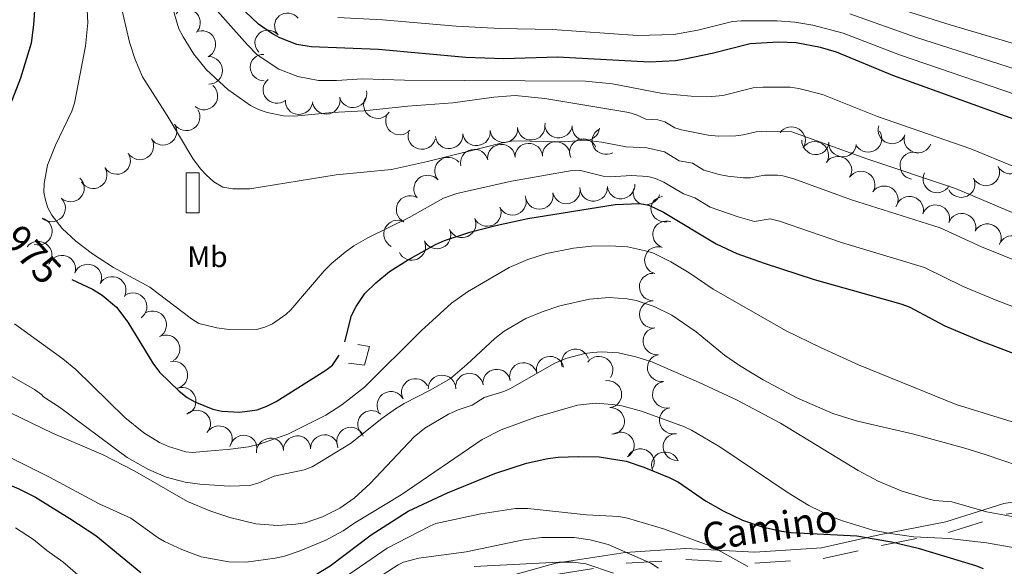
# Model space of a CAD drawing. Extents: x 671023 to 675551, y 748883 to 751975.
# Drawn here: x 672332 to 672690, y 750515 to 750714 of the extents above; entities that cross this region are included whole.
import ezdxf
from ezdxf.enums import TextEntityAlignment as Align

# ---------------------------------------------------------------- set-up
doc = ezdxf.new("R2010")
doc.units = 0
doc.header["$MEASUREMENT"] = 0
doc.linetypes.add('DGN Style 5', pattern=[30.263261, 12.969969, -17.293292])
for name, color, linetype in [('Nivel 10', 7, 'Continuous'), ('Nivel 12', 7, 'Continuous'), ('Nivel 15', 7, 'Continuous'), ('Nivel 19', 7, 'Continuous'), ('Nivel 6', 7, 'Continuous'), ('Nivel 8', 7, 'Continuous')]:
    doc.layers.add(name, color=color, linetype=linetype)
doc.styles.add('Style-font002', font='font002.shx')
doc.styles.add('Style-font003', font='font003.shx')

msp = doc.modelspace()

# ---------------------------------------------------------------- linework, layer by layer
at = {"layer": 'Nivel 10', "color": 3, "linetype": 'Continuous', "lineweight": 0, "extrusion": (0.2089187797928122, 0.1578627267864631, -0.9651074048733773)}
msp.add_arc((193589.1636327342, 954791.7503142192, 258028.2758421954), 4.999600106473741, 344.8490421161773, 164.8252060050662, dxfattribs=at)
at = {"layer": 'Nivel 10', "color": 3, "linetype": 'Continuous', "lineweight": 0, "extrusion": (0.1890022579475185, 0.2879411005476275, -0.9388120520669518)}
msp.add_arc((-150202.0178134356, 935944.8797591832, 342310.4651276857), 4.999600106473742, 287.4113134687427, 107.3874773576316, dxfattribs=at)
at = {"layer": 'Nivel 10', "color": 3, "linetype": 'Continuous', "lineweight": 0, "extrusion": (0.210970448062837, 0.0482661717918712, -0.9763000802543875)}
msp.add_arc((581839.231989857, 803597.5075887211, 177122.1316788061), 4.99960010647374, 346.0141762557571, 165.990340144646, dxfattribs=at)
at = {"layer": 'Nivel 10', "color": 3, "linetype": 'Continuous', "lineweight": 0, "extrusion": (0.1829736924864702, 0.2890191924272847, -0.939674695980767)}
msp.add_arc((-166585.4974304279, 934341.774729867, 339065.9818564336), 4.999600106473742, 285.4962484877829, 105.4724123766718, dxfattribs=at)
at = {"layer": 'Nivel 10', "color": 3, "linetype": 'Continuous', "lineweight": 0, "extrusion": (0.116260170520163, 0.01239304661887441, -0.9931414728759067)}
msp.add_arc((675193.5596455653, 743168.7315063112, 86493.49304870216), 4.99960010647374, 6.676382810231283, 186.6525466991202, dxfattribs=at)
at = {"layer": 'Nivel 10', "color": 3, "linetype": 'Continuous', "lineweight": 0, "extrusion": (0.1151686174678422, 0.2757996715626367, -0.9542906950801143)}
msp.add_arc((-331226.0343357532, 908621.4576672472, 283534.7418623457), 4.999600106473741, 247.7153014680756, 67.69146535696457, dxfattribs=at)
at = {"layer": 'Nivel 10', "color": 3, "linetype": 'Continuous', "lineweight": 0, "extrusion": (0.07960740842037692, 0.2737246459568635, -0.9585079440048377)}
msp.add_arc((-436036.6324670525, 871186.8511782318, 258060.3832861059), 4.999600106473741, 215.5908189126569, 35.56698280154578, dxfattribs=at)
at = {"layer": 'Nivel 10', "color": 3, "linetype": 'Continuous', "lineweight": 0, "extrusion": (0.01950964048169451, 0.1166253669964545, -0.9929843391016886)}
msp.add_arc((-539326.7009588055, 845482.2266800683, 99685.9483580508), 4.99960010647374, 120.5021406137991, 300.478304502688, dxfattribs=at)
at = {"layer": 'Nivel 10', "color": 3, "linetype": 'Continuous', "lineweight": 0, "extrusion": (-0.08620981824984002, 0.1851015898554495, -0.9789306761310091)}
for centre in [(-926519.708734742, 388438.4365209563, 80009.37869988222), (-926509.9154993037, 388440.1993387187, 80010.61776089176)]:
    msp.add_arc(centre, 4.999600106473742, 191.6732386077212, 11.64940249661004, dxfattribs=at)
at = {"layer": 'Nivel 10', "color": 3, "linetype": 'Continuous', "lineweight": 0, "extrusion": (-0.1070590218687713, 0.2470768967016657, -0.9630635352627449)}
msp.add_arc((-915461.9344997555, 406153.5864955771, 112531.2167298172), 4.99960010647374, 207.3287069963818, 27.3048708852707, dxfattribs=at)
at = {"layer": 'Nivel 10', "color": 3, "linetype": 'Continuous', "lineweight": 0, "extrusion": (0.1278240844170901, 0.2219599170492254, -0.9666409874748916)}
msp.add_arc((-208110.1399765991, 953471.4429281934, 251620.4864555453), 4.99960010647374, 181.0659844059963, 1.042148294885185, dxfattribs=at)
at = {"layer": 'Nivel 10', "color": 3, "linetype": 'Continuous', "lineweight": 0, "extrusion": (0.02752968771081499, 0.1748996876451556, -0.9842013084507519)}
for centre in [(-547493.2085576478, 832904.8580814572, 148833.5391996389), (-547485.7242630097, 832898.1539321672, 148833.9466466526), (-547478.2391360223, 832891.5658667369, 148833.7023499707), (-547470.754009035, 832884.9778013066, 148833.4580532889)]:
    msp.add_arc(centre, 4.999600106473742, 138.4706000033197, 318.4467638922086, dxfattribs=at)
at = {"layer": 'Nivel 10', "color": 3, "linetype": 'Continuous', "lineweight": 0, "extrusion": (0.127795057624732, 0.2188639406077296, -0.9673505045992108)}
msp.add_arc((-202202.586079369, 955357.0388091181, 249277.83417201), 4.99960010647374, 190.5735845583379, 10.54974844722683, dxfattribs=at)
at = {"layer": 'Nivel 10', "color": 3, "linetype": 'Continuous', "lineweight": 0, "extrusion": (-0.009731042936863625, 0.2613612975136873, -0.9651919907279188)}
msp.add_arc((-699942.3997878144, 700148.915185057, 188699.5959383716), 4.999600106473744, 196.0957607816836, 16.07192467057252, dxfattribs=at)
at = {"layer": 'Nivel 10', "color": 3, "linetype": 'Continuous', "lineweight": 0, "extrusion": (-0.06879972648080698, 0.2120965274899256, -0.9748239126441665)}
for centre in [(-871306.7909582074, 494012.0037914683, 111985.5981279211), (-871316.5813073213, 494010.0207499388, 111985.3527801664)]:
    msp.add_arc(centre, 4.99960010647374, 191.7735453241768, 11.74970921306564, dxfattribs=at)
at = {"layer": 'Nivel 10', "color": 3, "linetype": 'Continuous', "lineweight": 0, "extrusion": (-0.09386291149237895, 0.2163120369923442, -0.9718018607197646)}
msp.add_arc((-915755.7521742496, 409295.8269950912, 98296.60444248552), 4.999600106473742, 199.0710222158764, 19.04718610476534, dxfattribs=at)
at = {"layer": 'Nivel 10', "color": 3, "linetype": 'Continuous', "lineweight": 0, "extrusion": (-0.0831186292314373, 0.2528306834711903, -0.9639335760155768)}
for centre in [(-873330.7319233583, 485209.3093224772, 132942.8055137269), (-873339.8443738505, 485205.4586591568, 132941.8294850302)]:
    msp.add_arc(centre, 4.99960010647374, 204.344243513732, 24.32040740262089, dxfattribs=at)
at = {"layer": 'Nivel 10', "color": 3, "linetype": 'Continuous', "lineweight": 0, "extrusion": (0.09047389582807541, 0.2712465446025364, -0.9582482904836693)}
msp.add_arc((-400470.5209219694, 886568.0187128638, 263520.124334532), 4.999600106473742, 221.6219128319836, 41.59807672087244, dxfattribs=at)
at = {"layer": 'Nivel 10', "color": 3, "linetype": 'Continuous', "lineweight": 0, "extrusion": (0.08683667196687003, 0.2554475102976838, -0.9629153451287569)}
for centre in [(-395218.8252688479, 893089.6895946504, 249211.7323880871), (-395228.5154912237, 893087.2104546902, 249211.7636669101), (-395238.2053917482, 893084.7338452309, 249211.7894236885), (-395247.8956141241, 893082.2520072336, 249211.830331665), (-395257.5858364998, 893079.7418398476, 249211.9723457527)]:
    msp.add_arc(centre, 4.99960010647374, 14.313071587172, 194.2892354760609, dxfattribs=at)
at = {"layer": 'Nivel 10', "color": 3, "linetype": 'Continuous', "lineweight": 0, "extrusion": (0.04416079637111367, 0.1918417151301152, -0.9804318336324076)}
msp.add_arc((-487101.3852991473, 865357.94087437, 172741.4067471718), 4.999600106473741, 133.3605936492522, 313.3367575381411, dxfattribs=at)
at = {"layer": 'Nivel 10', "color": 3, "linetype": 'Continuous', "lineweight": 0, "extrusion": (0.1263482921371115, 0.2333415203099251, -0.9641513594729242)}
for centre in [(-234067.8451607792, 945515.2518250842, 259192.8899862065), (-234077.7128450465, 945516.7543272045, 259193.3169868794)]:
    msp.add_arc(centre, 4.99960010647374, 170.6863922826005, 350.6625561714893, dxfattribs=at)
at = {"layer": 'Nivel 10', "color": 3, "linetype": 'Continuous', "lineweight": 0, "extrusion": (-0.0224094290043296, 0.2171990832875576, -0.9758700608742665)}
msp.add_arc((-745978.4450054048, 661553.3312627061, 147011.9299074947), 4.999600106473741, 180.0119193723767, 359.9880832612656, dxfattribs=at)
at = {"layer": 'Nivel 10', "color": 3, "linetype": 'Continuous', "lineweight": 0, "extrusion": (0.07797675114862655, 0.2268891356819646, -0.9707939773143405)}
msp.add_arc((-392033.9861778724, 901611.0436522712, 221804.7504659834), 4.999600106473743, 336.4902573264264, 156.4664212153154, dxfattribs=at)
at = {"layer": 'Nivel 10', "color": 3, "linetype": 'Continuous', "lineweight": 0, "extrusion": (0.07759151051270538, 0.2140864553381716, -0.9737281690169458)}
msp.add_arc((-376507.1197603227, 910566.8543140707, 211933.2607376246), 4.999600106473742, 317.2446396865314, 137.2208035754203, dxfattribs=at)
at = {"layer": 'Nivel 10', "color": 3, "linetype": 'Continuous', "lineweight": 0, "extrusion": (0.2023023855556546, 0.2312405542628967, -0.9516309951145348)}
msp.add_arc((-11961.32272101863, 959414.3534560911, 308716.0195228968), 4.999600106473738, 142.1086088967924, 322.0847727856813, dxfattribs=at)
at = {"layer": 'Nivel 10', "color": 3, "linetype": 'Continuous', "lineweight": 0, "extrusion": (0.07687186636779611, 0.2405586067388545, -0.9675857961364424)}
msp.add_arc((-412215.0992207781, 890226.311257504, 231327.6038985733), 4.999600106473741, 166.3855794367485, 346.3617433256373, dxfattribs=at)
at = {"layer": 'Nivel 10', "color": 3, "linetype": 'Continuous', "lineweight": 0, "extrusion": (-0.01248887492636284, 0.2032038138009868, -0.979056810435333)}
msp.add_arc((-717279.4023486059, 693366.616681179, 143175.8150307057), 4.99960010647374, 351.0542180259355, 171.0303819148245, dxfattribs=at)
at = {"layer": 'Nivel 10', "color": 3, "linetype": 'Continuous', "lineweight": 0, "extrusion": (0.03605309627092218, 0.227051331097362, -0.9732152214675827)}
for centre in [(-546464.2001971086, 824383.7057782718, 193728.2565371774), (-546473.9998773474, 824385.5657926209, 193728.8027778166)]:
    msp.add_arc(centre, 4.999600106473741, 348.5405140039534, 168.5166778928423, dxfattribs=at)
at = {"layer": 'Nivel 10', "color": 3, "linetype": 'Continuous', "lineweight": 0, "extrusion": (0.1003877940443665, 0.1550971873462984, -0.9827854055103653)}
msp.add_arc((-156805.902227251, 978718.6631428206, 182977.9347828378), 4.99960010647374, 247.6081721760575, 67.58433606494643, dxfattribs=at)
at = {"layer": 'Nivel 10', "color": 3, "linetype": 'Continuous', "lineweight": 0, "extrusion": (-0.02838231667423843, 0.1081909047456611, -0.9937248976605741)}
for centre in [(-840956.4924959335, 552070.7085555753, 61150.71993680623), (-840947.5118846113, 552066.240736158, 61151.3511641263)]:
    msp.add_arc(centre, 4.999600106473741, 333.9262190813199, 153.9023829702088, dxfattribs=at)
at = {"layer": 'Nivel 10', "color": 3, "linetype": 'Continuous', "lineweight": 0, "extrusion": (0.04664939741240332, 0.2055044841853494, -0.9775437282806192)}
for centre in [(-489830.2400981335, 861377.9181519174, 184672.0249787614), (-489822.4499410848, 861371.4262210176, 184673.0478875298), (-489814.660537859, 861364.9320880829, 184674.0866891518)]:
    msp.add_arc(centre, 4.99960010647374, 141.1783246217475, 321.1544885106364, dxfattribs=at)
at = {"layer": 'Nivel 10', "color": 3, "linetype": 'Continuous', "lineweight": 0, "extrusion": (-0.006468245560649497, 0.1579515626938835, -0.9874256760090491)}
msp.add_arc((-702510.2337300997, 713588.0011419896, 113249.0217769513), 4.999600106473741, 151.1470565120409, 331.1232204009298, dxfattribs=at)
at = {"layer": 'Nivel 10', "color": 3, "linetype": 'Continuous', "lineweight": 0, "extrusion": (0.02109583598897417, 0.1305445402133697, -0.9912179824460441)}
for centre in [(-543989.142578459, 840978.4458541181, 111205.087719013), (-543983.5520091854, 840970.1943930757, 111204.7919642783)]:
    msp.add_arc(centre, 4.999600106473741, 124.0051228166647, 303.9812867055535, dxfattribs=at)
at = {"layer": 'Nivel 10', "color": 3, "linetype": 'Continuous', "lineweight": 0, "extrusion": (0.1137153801664419, 0.2379878471974474, -0.9645883043557629)}
msp.add_arc((-283306.7479947448, 933322.4541865002, 254184.0216141954), 4.99960010647374, 182.7049754527648, 2.681139341653643, dxfattribs=at)
at = {"layer": 'Nivel 10', "color": 3, "linetype": 'Continuous', "lineweight": 0, "extrusion": (-0.03974219164676398, 0.2003514230994143, -0.9789177010684562)}
for centre in [(-805732.861769059, 592885.6318646206, 122709.181205042), (-805722.8612823541, 592885.5598488293, 122709.2908060935)]:
    msp.add_arc(centre, 4.999600106473741, 179.7280959919046, 359.7042598807935, dxfattribs=at)
at = {"layer": 'Nivel 10', "color": 3, "linetype": 'Continuous', "lineweight": 0, "extrusion": (-0.1079148923878828, 0.2152691148197886, -0.9705738427371802)}
for centre in [(-937626.0503512602, 359016.5596864361, 88065.62426629748), (-937635.3096750918, 359013.0117622894, 88064.70382812238)]:
    msp.add_arc(centre, 4.999600106473742, 202.1946056008977, 22.17076948978655, dxfattribs=at)
at = {"layer": 'Nivel 10', "color": 3, "linetype": 'Continuous', "lineweight": 0, "extrusion": (-0.2092128137167855, 0.3262777469592156, -0.9218312374919413)}
msp.add_arc((-971350.3346866965, 248233.6816628822, 103311.6982158733), 4.999600106473743, 228.9977180472171, 48.97388193610605, dxfattribs=at)
at = {"layer": 'Nivel 10', "color": 3, "linetype": 'Continuous', "lineweight": 0, "extrusion": (-0.0147652711262439, -0.02604356920480807, -0.9995517591759032)}
for centre in [(214782.6430950643, -984190.1415831898, -30459.03923126379), (214783.0847048779, -984180.221267242, -30456.68918397401)]:
    msp.add_arc(centre, 4.99960010647374, 87.48031218187745, 267.4564760707664, dxfattribs=at)
at = {"layer": 'Nivel 10', "color": 3, "linetype": 'Continuous', "lineweight": 0, "extrusion": (-0.05189559995637354, 0.1575595041431739, -0.9861449433827287)}
for centre in [(-873587.06008154, 495780.7831383055, 82407.34497015548), (-873577.1135435542, 495779.6658686864, 82407.8536790057), (-873567.1670055685, 495778.5744772764, 82408.20854924474), (-873557.2201547434, 495777.5415363923, 82408.21022203453)]:
    msp.add_arc(centre, 4.99960010647374, 174.0880463707506, 354.0642102596395, dxfattribs=at)
at = {"layer": 'Nivel 10', "color": 3, "linetype": 'Continuous', "lineweight": 0, "extrusion": (0.0930170650708692, 0.3718688307779769, -0.9236132298215646)}
msp.add_arc((-470314.6358305042, 823694.8446416897, 340800.4344939144), 4.999600106473742, 247.9392380224125, 67.91540191130133, dxfattribs=at)
at = {"layer": 'Nivel 10', "color": 3, "linetype": 'Continuous', "lineweight": 0, "extrusion": (0.0968159984881946, 0.2433480759096807, -0.9650950089953788)}
for centre in [(-347517.9457730586, 913364.3936870976, 246840.1765859439), (-347527.9254551705, 913364.9827506922, 246840.353020149), (-347537.9045777858, 913365.6454641982, 246840.2530970174)]:
    msp.add_arc(centre, 4.999600106473742, 356.3633545909836, 176.3395184798725, dxfattribs=at)
at = {"layer": 'Nivel 10', "color": 3, "linetype": 'Continuous', "lineweight": 0, "extrusion": (0.06066170541313091, 0.04840750759866171, -0.996983886883061)}
msp.add_arc((167360.4141970897, 990801.9034950463, 76147.40202016322), 4.999600106473741, 55.79150620676086, 235.7676700956498, dxfattribs=at)
at = {"layer": 'Nivel 10', "color": 3, "linetype": 'Continuous', "lineweight": 0, "extrusion": (0.1007201935835131, 0.1847095556261804, -0.977618444314999)}
msp.add_arc((-231124.9451960794, 959258.4839575556, 205439.665760253), 4.999600106473741, 260.0294852052148, 80.00564909410375, dxfattribs=at)
at = {"layer": 'Nivel 10', "color": 3, "linetype": 'Continuous', "lineweight": 0, "extrusion": (0.1258139421662111, 0.2315445816908907, -0.9646543208041872)}
msp.add_arc((-232681.5969354928, 946317.07350481, 257486.9079143836), 4.999600106473742, 359.5995278254269, 179.5756917143158, dxfattribs=at)
at = {"layer": 'Nivel 10', "color": 3, "linetype": 'Continuous', "lineweight": 0, "extrusion": (0.1473761974848319, 0.2068483616425226, -0.9672093939270421)}
msp.add_arc((-112006.7824308475, 968876.3051379169, 253410.1680762084), 4.999600106473742, 0.01191936511161352, 179.9880832540005, dxfattribs=at)
at = {"layer": 'Nivel 10', "color": 3, "linetype": 'Continuous', "lineweight": 0, "extrusion": (-0.1221029566080462, 0.1262628130963934, -0.9844534372008453)}
msp.add_arc((-1005221.161122572, 71159.53249878221, 11704.51960378599), 4.999600106473742, 199.6529389562306, 19.6291028451195, dxfattribs=at)
at = {"layer": 'Nivel 10', "color": 3, "linetype": 'Continuous', "lineweight": 0, "extrusion": (0.08350617107663529, 0.2483584719260614, -0.9650620647474812)}
msp.add_arc((-398389.6767536614, 893786.3153996301, 241647.7118737731), 4.999600106473741, 0.5009264243969445, 180.4770903132858, dxfattribs=at)
at = {"layer": 'Nivel 10', "color": 3, "linetype": 'Continuous', "lineweight": 0, "extrusion": (0.07841130247693591, 0.08708501137857441, -0.993110199543366)}
msp.add_arc((2451.921980301733, 1001026.837271142, 117142.011117977), 4.999600106473741, 243.0242068540547, 63.00037074294362, dxfattribs=at)
at = {"layer": 'Nivel 10', "color": 3, "linetype": 'Continuous', "lineweight": 0, "extrusion": (-0.004413452742701911, 0.2722706364447026, -0.9622105912766106)}
for centre in [(-684425.1736332386, 711942.8567828779, 200466.8628925111), (-684434.5464819343, 711939.9242239501, 200464.9032855443)]:
    msp.add_arc(centre, 4.999600106473741, 20.42179891285296, 200.3979628017418, dxfattribs=at)
at = {"layer": 'Nivel 10', "color": 3, "linetype": 'Continuous', "lineweight": 0, "extrusion": (0.03753601055349977, 0.2720198139157585, -0.9615592902930967)}
msp.add_arc((-563449.4134281719, 803630.3070798963, 228480.900637411), 4.999600106473739, 20.94384248804431, 200.9200063769332, dxfattribs=at)
at = {"layer": 'Nivel 10', "color": 3, "linetype": 'Continuous', "lineweight": 0, "extrusion": (0.1169217896899894, 0.1207154036198365, -0.9857774020663032)}
for centre in [(39122.67820185731, 992931.0487207308, 168294.9913090299), (39115.72641485179, 992923.6260169735, 168296.3704926153)]:
    msp.add_arc(centre, 4.999600106473742, 225.9697512011417, 45.94591509003056, dxfattribs=at)
at = {"layer": 'Nivel 10', "color": 3, "linetype": 'Continuous', "lineweight": 0, "extrusion": (0.1507342731298163, 0.1793502254372049, -0.9721690570778572)}
msp.add_arc((-31790.0079571777, 979416.000880875, 235022.1175462048), 4.99960010647374, 15.59669366133766, 195.5728575502266, dxfattribs=at)
at = {"layer": 'Nivel 10', "color": 3, "linetype": 'Continuous', "lineweight": 0, "extrusion": (0.1636600935790434, 0.1457477965734374, -0.9756910133662638)}
for centre in [(113372.8059624116, 977195.5600768356, 218487.5460463295), (113363.0482677956, 977193.4521723631, 218487.1945530613)]:
    msp.add_arc(centre, 4.99960010647374, 12.64342737621036, 192.6195912650992, dxfattribs=at)
at = {"layer": 'Nivel 10', "color": 3, "linetype": 'Continuous', "lineweight": 0, "extrusion": (0.1186787913196426, 0.2056127755385428, -0.9714106912250068)}
msp.add_arc((-207273.0511238826, 958324.5544442174, 233216.7282753084), 4.999600106473741, 233.3069101541408, 53.28307404302974, dxfattribs=at)
at = {"layer": 'Nivel 10', "color": 3, "linetype": 'Continuous', "lineweight": 0, "extrusion": (-0.06495476070791302, 0.1772055146981768, -0.9820280467593234)}
msp.add_arc((-889771.4292982229, 464953.8515162318, 88382.14969249748), 4.999600106473742, 3.069736729906575, 183.0459006187955, dxfattribs=at)
at = {"layer": 'Nivel 10', "color": 3, "linetype": 'Continuous', "lineweight": 0, "extrusion": (0.008755221372248836, 0.2076351893217608, -0.978167150467669)}
msp.add_arc((-640306.321145769, 761460.7163699488, 160797.6826536471), 4.99960010647374, 345.1725093486828, 165.1486732375717, dxfattribs=at)
at = {"layer": 'Nivel 10', "color": 3, "linetype": 'Continuous', "lineweight": 0, "extrusion": (0.08199707826611546, 0.2524871790295971, -0.964119652108335)}
msp.add_arc((-407817.3441985881, 888803.8101983455, 243736.1109395921), 4.999600106473742, 16.95803832987701, 196.9342022187659, dxfattribs=at)
at = {"layer": 'Nivel 10', "color": 3, "linetype": 'Continuous', "lineweight": 0, "extrusion": (0.1235046339008763, 0.1871766732089202, -0.9745314250507532)}
msp.add_arc((-147992.6859111779, 971732.1187610377, 222621.9323402555), 4.999600106473742, 226.787654188499, 46.76381807738791, dxfattribs=at)
at = {"layer": 'Nivel 10', "color": 3, "linetype": 'Continuous', "lineweight": 0, "extrusion": (0.1473444727429594, 0.1127351427905686, -0.9826395035475062)}
msp.add_arc((187536.2241592417, 973100.0467544666, 182731.258505216), 4.99960010647374, 23.12165026027201, 203.0978141491609, dxfattribs=at)
at = {"layer": 'Nivel 10', "color": 3, "linetype": 'Continuous', "lineweight": 0, "extrusion": (-0.02262718925391774, 0.2114216800383426, -0.9771329917243774)}
for centre in [(-748560.7894853111, 659528.9543330554, 142533.0725078999), (-748550.7962956775, 659528.8447455206, 142531.832859352)]:
    msp.add_arc(centre, 4.999600106473741, 357.8373975027181, 177.813561391607, dxfattribs=at)
at = {"layer": 'Nivel 10', "color": 3, "linetype": 'Continuous', "lineweight": 0, "extrusion": (0.001901218530834317, 0.2010253108071887, -0.9795842024976573)}
msp.add_arc((-665386.6065271436, 741650.7682631817, 151224.2076558167), 4.999600106473741, 344.526763917248, 164.5029278061369, dxfattribs=at)
at = {"layer": 'Nivel 10', "color": 3, "linetype": 'Continuous', "lineweight": 0, "extrusion": (-0.1082984863160679, 0.1172548492727186, -0.9871791824100024)}
for centre in [(-1003267.609838973, 94043.17064842343, 14227.77173088813), (-1003257.95996628, 94045.78386473318, 14227.82553174748)]:
    msp.add_arc(centre, 4.999600106473742, 15.21393804864062, 195.1901019375295, dxfattribs=at)
at = {"layer": 'Nivel 10', "color": 3, "linetype": 'Continuous', "lineweight": 0, "extrusion": (-0.0361536727378395, 0.2281767816910548, -0.9729482351310772)}
msp.add_arc((-781660.7846242136, 619107.3650871546, 146013.8285576796), 4.999600106473741, 7.796457933873529, 187.7726218227624, dxfattribs=at)
at = {"layer": 'Nivel 10', "color": 3, "linetype": 'Continuous', "lineweight": 0, "extrusion": (0.1572142810655833, 0.1193433767142539, -0.9803268986738412)}
msp.add_arc((191283.4141885663, 970113.6308532653, 194330.416707426), 4.999600106473741, 17.41330381174122, 197.3894677006301, dxfattribs=at)
at = {"layer": 'Nivel 10', "color": 3, "linetype": 'Continuous', "lineweight": 0, "extrusion": (0.12831618507665, 0.1649543295258794, -0.977918721478448)}
msp.add_arc((-69995.66688896209, 983377.8602459681, 209174.692741911), 4.999600106473741, 41.81922916039827, 221.7953930492872, dxfattribs=at)
at = {"layer": 'Nivel 10', "color": 3, "linetype": 'Continuous', "lineweight": 0, "extrusion": (0.1078400642255844, 0.2583652394359651, -0.9600093351624339)}
for centre in [(-331557.8834863536, 913933.779207207, 265533.5353673511), (-331563.8287310259, 913925.7142886306, 265533.6167008755)]:
    msp.add_arc(centre, 4.999600106473741, 233.536683267541, 53.51284715642992, dxfattribs=at)
at = {"layer": 'Nivel 10', "color": 3, "linetype": 'Continuous', "lineweight": 0, "extrusion": (0.114742446154552, 0.2388543420906541, -0.9642524432506825)}
msp.add_arc((-281218.3137179826, 933431.6405715274, 255526.6995045156), 4.999600106473742, 60.61358184254451, 240.5897457314334, dxfattribs=at)
at = {"layer": 'Nivel 10', "color": 3, "linetype": 'Continuous', "lineweight": 0, "extrusion": (0.04427929516477628, 0.2961323379477336, -0.9541200042139982)}
msp.add_arc((-554008.7999694083, 803421.3813736801, 251112.0677139983), 4.99960010647374, 35.22789435915005, 215.204058248039, dxfattribs=at)
at = {"layer": 'Nivel 10', "color": 3, "linetype": 'Continuous', "lineweight": 0, "extrusion": (-0.05928113253048582, 0.03605596086146905, -0.9975899533436868)}
msp.add_arc((-990712.4522029272, -183991.8925564349, -13764.72205394591), 4.999600106473741, 10.33799923723939, 190.3141631261283, dxfattribs=at)
at = {"layer": 'Nivel 10', "color": 3, "linetype": 'Continuous', "lineweight": 0, "extrusion": (-0.07876715541010378, 0.3397863161013064, -0.9371984819764189)}
msp.add_arc((-824530.7058708139, 543282.8187663174, 201156.7408064589), 4.99960010647374, 42.81817470692736, 222.7943385958162, dxfattribs=at)
at = {"layer": 'Nivel 10', "color": 3, "linetype": 'Continuous', "lineweight": 0, "extrusion": (-0.1399135190117772, 0.1385982852831593, -0.9804155866337035)}
msp.add_arc((-1006471.723056356, 49680.13201302779, 8994.844081692718), 4.99960010647374, 24.76000857533136, 204.7361724642203, dxfattribs=at)
at = {"layer": 'Nivel 10', "color": 3, "linetype": 'Continuous', "lineweight": 0, "extrusion": (-0.1643884242003231, 0.2822297136563048, -0.9451575713702002)}
msp.add_arc((-958799.7348639821, 293437.7378092061, 100376.0610252346), 4.99960010647374, 40.43556872605798, 220.4117326149469, dxfattribs=at)
at = {"layer": 'Nivel 10', "color": 3, "linetype": 'Continuous', "lineweight": 0, "extrusion": (-0.1966394088254054, 0.2140858296975629, -0.9568177467101565)}
for centre in [(-1002947.539035134, 93954.90764836327, 27531.98562953147), (-1002955.31713066, 93948.93452495587, 27530.95584278129)]:
    msp.add_arc(centre, 4.99960010647374, 38.95552861364106, 218.93169250253, dxfattribs=at)
at = {"layer": 'Nivel 10', "color": 3, "linetype": 'Continuous', "lineweight": 0, "extrusion": (-0.1312766299812883, 0.2276801984010037, -0.9648461917201289)}
msp.add_arc((-957450.904114641, 303535.7642492937, 81678.83701683648), 4.99960010647374, 28.81488711147158, 208.7910510003605, dxfattribs=at)
at = {"layer": 'Nivel 10', "color": 3, "linetype": 'Continuous', "lineweight": 0, "extrusion": (0.06850294567739951, 0.3086906861210298, -0.9486924721613675)}
msp.add_arc((-493973.4189771014, 833668.2484828852, 276859.7115714775), 4.999600106473742, 47.77105375741267, 227.7472176463016, dxfattribs=at)
at = {"layer": 'Nivel 10', "color": 3, "linetype": 'Continuous', "lineweight": 0, "extrusion": (0.1145687915294557, 0.2498073321850524, -0.9614937799039925)}
msp.add_arc((-298451.8280597558, 925804.355601879, 263634.3684668423), 4.999600106473743, 243.5732534969274, 63.54941738581632, dxfattribs=at)
at = {"layer": 'Nivel 10', "color": 3, "linetype": 'Continuous', "lineweight": 0, "extrusion": (0.006908529005453759, 0.2847074881130698, -0.9585895463853792)}
msp.add_arc((-654152.5430059072, 735170.6045959993, 217423.4229080224), 4.999600106473741, 25.67171084351194, 205.6478747324009, dxfattribs=at)
at = {"layer": 'Nivel 10', "color": 3, "linetype": 'Continuous', "lineweight": 0, "extrusion": (0.08985488288204597, 0.2201865036708757, -0.9713104568691975)}
msp.add_arc((-339126.3511252945, 922033.5847546604, 224771.1155134444), 4.99960010647374, 317.2526513905398, 137.2288152794287, dxfattribs=at)
at = {"layer": 'Nivel 19', "color": 240, "linetype": 'Continuous', "lineweight": 13}
msp.add_3dface([(672392.7220000001, 750657.956, 1000), (672397.442, 750657.956, 1000), (672397.442, 750643.381, 1000), (672392.7220000001, 750643.381, 1000)], dxfattribs=at)
at = {"layer": 'Nivel 19', "color": 240, "linetype": 'DGN Style 5', "lineweight": 13}
msp.add_3dface([(672459.2010000001, 750594.9110000001, 975.75), (672457.5009999999, 750588.081, 975.79), (672447.631, 750589.301, 975.89), (672449.4809999999, 750596.7110000001, 975.99)], dxfattribs=at)
at = {"layer": 'Nivel 6', "color": 30, "linetype": 'Continuous', "lineweight": 30, "flags": 128}
for points, elevation in [([(672330.2309999999, 750822.7110000001), (672332.6610000001, 750772.351), (672334.031, 750754.881), (672337.861, 750721.091), (672337.881, 750718.4809999999), (672337.4110000001, 750711.6710000001), (672336.4809999999, 750705.021), (672332.6810000001, 750692.321), (672328.051, 750680.4310000001)], 975), ([(672694.311, 750676.8910000001), (672649.1710000001, 750693.2609999999), (672628.7409999999, 750701.7010000001), (672622.8910000001, 750703.4110000001), (672614.101, 750705.061), (672607.601, 750705.331), (672597.341, 750704.6910000001), (672583.571, 750701.2110000001), (672573.6410000001, 750699.131), (672570.281, 750698.611), (672560.881, 750698.041), (672527.4310000001, 750699.861), (672507.9709999999, 750699.351), (672494.1510000001, 750699.781), (672462.521, 750702.7309999999), (672438.061, 750703.621), (672432.9210000001, 750704.4809999999), (672426.6910000001, 750706.9210000001), (672424.041, 750708.361), (672419.0009999999, 750711.9110000001), (672414.2509999999, 750716.351)], 1000), ([(672450.291, 750596.551), (672452.6810000001, 750606.1710000001), (672454.361, 750609.4610000001), (672457.591, 750614.101), (672461.5009999999, 750617.9709999999), (672466.541, 750622.1410000001), (672472.9909999999, 750626.2409999999), (672483.1710000001, 750631.9510000001), (672486.4310000001, 750633.4310000001), (672495.621, 750636.371), (672505.551, 750638.9510000001), (672516.7609999999, 750641.331), (672548.331, 750646.4410000001), (672557.361, 750646.781), (672560.591, 750646.1710000001), (672565.871, 750643.6610000001), (672585.091, 750632.121), (672592.521, 750628.7209999999), (672602.4510000001, 750625.1410000001), (672620.561, 750619.2209999999), (672652.071, 750610.371), (672655.061, 750609.281), (672668.041, 750602.4310000001), (672680.361, 750597.2110000001), (672713.771, 750584.531)], 975), ([(672351.2490000001, 750619.1769999999), (672358.791, 750615.6910000001), (672362.2209999999, 750613.4909999999), (672367.4210000001, 750609.2309999999), (672371.591, 750603.7609999999), (672380.7010000001, 750588.9110000001), (672383.121, 750585.6510000001), (672390.1810000001, 750578.6910000001), (672393.051, 750576.4610000001), (672395.9010000001, 750574.861), (672402.4410000001, 750572.2110000001), (672405.7209999999, 750571.4610000001), (672412.2409999999, 750571.091), (672418.4510000001, 750571.9709999999), (672422.031, 750573.271), (672425.4010000001, 750574.9510000001), (672443.4709999999, 750586.311), (672445.791, 750588.121), (672448.2509999999, 750591.781)], 975), ([(672288.6410000001, 750561.6880000001), (672289.2309999999, 750561.4110000001), (672332.071, 750543.301), (672338.1410000001, 750540.1810000001), (672350.591, 750532.541), (672359.9510000001, 750526.271), (672376.291, 750512.881)], 950), ([(672435.9809999999, 750509.841), (672445.031, 750515.351), (672459.881, 750526.551), (672473.311, 750535.1410000001), (672487.521, 750541.841), (672504.7609999999, 750548.811), (672516.271, 750552.521), (672523.9310000001, 750554.281), (672527.7209999999, 750554.7609999999), (672535.0009999999, 750555.051), (672542.571, 750554.8910000001), (672552.4110000001, 750553.2509999999), (672558.781, 750551.071), (672567.9709999999, 750547.371), (672571.361, 750545.7110000001), (672581.1910000001, 750538.9410000001), (672587.621, 750535.271), (672594.601, 750531.9410000001), (672601.6710000001, 750529.5109999999), (672608.7509999999, 750527.861), (672612.1510000001, 750527.4510000001), (672636.101, 750526.1510000001), (672648.591, 750523.9909999999), (672658.301, 750521.6710000001), (672679.1610000001, 750515.4410000001), (672681.851, 750514.361)], 950)]:
    msp.add_lwpolyline(points, dxfattribs=dict(at, elevation=elevation))
at = {"layer": 'Nivel 6', "color": 30, "linetype": 'Continuous', "lineweight": 0, "flags": 128}
for points, elevation in [([(672398.1910000001, 750723.4210000001), (672414.841, 750704.541), (672418.551, 750700.771), (672426.4110000001, 750695.531), (672433.281, 750692.9010000001), (672440.7209999999, 750691.4809999999), (672447.2509999999, 750691.4510000001), (672456.7309999999, 750692.021), (672471.9110000001, 750691.551), (672537.6810000001, 750691.2209999999), (672547.4210000001, 750690.2509999999), (672565.561, 750686.6910000001), (672575.9310000001, 750685.7309999999), (672583.4110000001, 750685.6910000001), (672587.4110000001, 750685.9809999999), (672598.4310000001, 750688.771), (672602.021, 750689.051), (672611.841, 750689.061), (672614.9909999999, 750688.551), (672623.551, 750686.371), (672643.551, 750678.4310000001), (672677.4310000001, 750666.6410000001), (672709.081, 750653.631)], 995), ([(672694.1510000001, 750704.5109999999), (672669.9610000001, 750711.621), (672633.331, 750723.281)], 1015), ([(672356.601, 750721.7209999999), (672357.101, 750712.371), (672356.2309999999, 750703.9210000001), (672352.281, 750683.2309999999), (672351.2309999999, 750680.361), (672345.351, 750668.031), (672342.4909999999, 750660.771), (672341.1710000001, 750654.101), (672341.1410000001, 750650.9709999999), (672341.6510000001, 750648.021), (672342.611, 750645.2209999999), (672343.9610000001, 750642.571), (672347.7209999999, 750637.7309999999), (672352.7010000001, 750633.091), (672358.7409999999, 750628.541), (672366.331, 750623.531), (672379.601, 750616.4510000001), (672394.631, 750604.9010000001), (672397.3910000001, 750603.2209999999), (672403.8910000001, 750601.6810000001), (672407.4310000001, 750601.2309999999), (672418.2609999999, 750601.111), (672421.2609999999, 750601.9110000001), (672424.0109999999, 750603.091), (672428.8910000001, 750606.5109999999), (672430.7209999999, 750608.2110000001), (672442.781, 750622.371), (672445.4210000001, 750625.041), (672450.4110000001, 750629.121), (672453.631, 750631.4010000001), (672458.6810000001, 750634.351), (672473.591, 750641.6810000001), (672486.131, 750648.7010000001), (672490.9709999999, 750650.4210000001), (672510.791, 750654.9610000001), (672532.7409999999, 750658.7509999999), (672535.291, 750658.871), (672543.9909999999, 750656.781), (672546.571, 750656.4709999999), (672554.351, 750656.9709999999), (672560.2409999999, 750656.571), (672563.071, 750655.821), (672566.061, 750654.591), (672573.2010000001, 750650.301), (672577.311, 750648.811), (672582.801, 750645.521), (672592.9610000001, 750641.9510000001), (672598.9610000001, 750640.311), (672604.621, 750641.281), (672607.9909999999, 750640.4110000001), (672630.5009999999, 750632.7010000001), (672660.6510000001, 750623.621), (672674.6810000001, 750616.7409999999), (672686.9110000001, 750611.601)], 980), ([(672368.8910000001, 750719.4010000001), (672372.1410000001, 750705.3910000001), (672374.2409999999, 750699.021), (672376.851, 750692.801), (672385.9110000001, 750678.6910000001), (672395.1510000001, 750663.1910000001), (672397.9709999999, 750659.351), (672399.9909999999, 750657.1510000001), (672402.831, 750654.631), (672406.0109999999, 750652.7209999999), (672409.7209999999, 750652.081), (672415.841, 750652.121), (672447.131, 750657.2609999999), (672467.2509999999, 750659.1610000001), (672480.331, 750662.091), (672507.4809999999, 750668.871), (672511.3910000001, 750669.551), (672530.021, 750669.1710000001), (672537.4310000001, 750669.771), (672543.4909999999, 750669.051), (672552.341, 750667.311), (672559.8910000001, 750666.9709999999), (672566.2509999999, 750665.531), (672571.601, 750662.311), (672576.3910000001, 750661.3910000001), (672580.5109999999, 750658.9210000001), (672586.131, 750657.341), (672589.2409999999, 750656.7209999999), (672594.9709999999, 750656.1710000001), (672597.5109999999, 750656.1410000001), (672602.621, 750657.031), (672607.321, 750657.081), (672609.2309999999, 750656.881), (672613.1810000001, 750655.7309999999), (672634.111, 750648.1610000001), (672666.2409999999, 750637.9610000001), (672681.321, 750631.061), (672711.861, 750618.771)], 985), ([(672387.531, 750718.821), (672390.101, 750710.2509999999), (672391.621, 750707.271), (672395.4709999999, 750701.0009999999), (672400.081, 750695.2609999999), (672407.831, 750688.1710000001), (672416.091, 750682.381), (672419.021, 750680.9110000001), (672422.1510000001, 750679.871), (672428.071, 750678.6510000001), (672432.071, 750678.4410000001), (672445.7110000001, 750679.831), (672457.1910000001, 750680.3910000001), (672473.1610000001, 750682.081), (672489.541, 750683.331), (672504.331, 750685.371), (672512.071, 750685.9809999999), (672522.831, 750684.871), (672553.291, 750679.871), (672556.131, 750678.9909999999), (672559.541, 750677.371), (672563.9010000001, 750677.1610000001), (672566.4310000001, 750676.4610000001), (672570.0009999999, 750674.321), (672572.4310000001, 750673.561), (672582.091, 750671.6510000001), (672586.041, 750671.281), (672592.131, 750671.4210000001), (672594.871, 750671.6710000001), (672599.521, 750672.851), (672603.4410000001, 750673.101), (672612.531, 750672.791), (672639.6810000001, 750662.9909999999), (672671.841, 750652.301), (672703.351, 750638.9809999999)], 990), ([(672694.0009999999, 750695.4510000001), (672657.4010000001, 750707.1610000001), (672633.4809999999, 750715.581)], 1010), ([(672693.611, 750686.341), (672651.571, 750700.781), (672631.111, 750708.6410000001), (672620.121, 750711.521), (672613.611, 750712.571), (672607.2209999999, 750713.1410000001), (672594.061, 750713.091), (672590.9809999999, 750712.811), (672578.361, 750709.7110000001), (672569.6610000001, 750708.131), (672556.541, 750707.7509999999), (672525.7110000001, 750709.8910000001), (672506.631, 750710.301), (672490.6810000001, 750711.1410000001), (672464.021, 750713.4709999999), (672447.781, 750714.321)], 1005), ([(672330.4809999999, 750603.111), (672348.041, 750590.4210000001), (672352.7309999999, 750586.551), (672370.4909999999, 750569.1610000001), (672377.4210000001, 750563.551), (672383.101, 750560.131), (672386.3910000001, 750558.6510000001), (672392.591, 750556.6610000001), (672394.9210000001, 750556.4809999999), (672408.801, 750557.631), (672415.341, 750558.4809999999), (672419.371, 750559.4110000001), (672429.621, 750563.1410000001), (672443.381, 750570.0109999999), (672449.1910000001, 750573.7010000001), (672457.4310000001, 750580.1610000001), (672478.0109999999, 750600.621), (672488.9610000001, 750610.611), (672494.821, 750614.7209999999), (672509.9310000001, 750623.621), (672516.6610000001, 750626.4410000001), (672523.521, 750628.6810000001), (672533.301, 750630.6410000001), (672539.861, 750631.311), (672546.4809999999, 750631.4909999999), (672552.9110000001, 750631.021), (672559.361, 750629.6710000001), (672562.321, 750628.7509999999), (672568.531, 750625.591), (672575.2409999999, 750621.6510000001), (672583.9010000001, 750615.6710000001), (672610.4210000001, 750600.621), (672622.861, 750594.5009999999), (672636.6510000001, 750588.2509999999), (672672.051, 750573.841), (672720.9909999999, 750558.7409999999)], 970), ([(672316.6610000001, 750591.301), (672337.7209999999, 750579.331), (672340.311, 750577.4510000001), (672341.0109999999, 750576.601), (672346.831, 750572.841), (672371.351, 750554.611), (672379.071, 750550.2309999999), (672385.4410000001, 750547.5109999999), (672392.4310000001, 750545.6510000001), (672397.7209999999, 750544.9310000001), (672408.311, 750544.2509999999), (672415.851, 750544.4610000001), (672419.071, 750545.4010000001), (672424.611, 750547.801), (672435.5009999999, 750550.1810000001), (672438.4909999999, 750551.281), (672452.371, 750559.6610000001), (672463.6910000001, 750568.791), (672468.6610000001, 750572.301), (672471.851, 750574.2309999999), (672481.4909999999, 750579.1410000001), (672488.6610000001, 750583.341), (672494.591, 750588.371), (672504.7509999999, 750597.871), (672508.1410000001, 750600.5109999999), (672515.9709999999, 750605.061), (672521.9010000001, 750607.551), (672528.361, 750609.7209999999), (672539.091, 750612.101), (672546.2209999999, 750612.6510000001), (672552.6910000001, 750612.2209999999), (672555.9809999999, 750611.6410000001), (672562.551, 750609.4210000001), (672568.9510000001, 750606.311), (672577.821, 750600.2409999999), (672588.041, 750591.7409999999), (672593.541, 750588.0009999999), (672602.071, 750582.811), (672614.341, 750576.291), (672627.301, 750570.631), (672636.271, 750567.851), (672656.2509999999, 750563.2010000001), (672675.271, 750557.9610000001), (672682.631, 750555.781), (672701.101, 750549.3910000001)], 965), ([(672686.9110000001, 750611.601), (672718.541, 750599.601), (672736.5009999999, 750593.8910000001), (672751.361, 750588.6910000001), (672756.101, 750585.881), (672764.521, 750582.4210000001), (672774.771, 750575.821), (672782.371, 750573.091), (672787.6810000001, 750570.7309999999), (672806.6410000001, 750560.021), (672819.4610000001, 750552.2209999999), (672842.331, 750536.791), (672849.021, 750532.6810000001), (672858.311, 750526.111), (672867.5109999999, 750520.9210000001), (672873.9909999999, 750517.7609999999), (672888.0009999999, 750512.061)], 980), ([(672321.361, 750574.4909999999), (672344.2509999999, 750563.4909999999), (672362.601, 750555.601), (672374.1410000001, 750549.6710000001), (672393.2309999999, 750538.7110000001), (672401.281, 750535.2509999999), (672408.531, 750532.871), (672418.0009999999, 750530.541), (672425.871, 750530.0109999999), (672432.531, 750530.3910000001), (672435.9310000001, 750530.9310000001), (672442.2010000001, 750533.121), (672448.5109999999, 750536.2110000001), (672453.7409999999, 750539.9110000001), (672459.4909999999, 750545.2509999999), (672475.5109999999, 750562.1510000001), (672479.301, 750565.311), (672487.8910000001, 750570.4110000001), (672491.381, 750571.9310000001), (672496.4709999999, 750573.621), (672500.821, 750576.381), (672508.0109999999, 750578.581), (672510.4410000001, 750579.6510000001), (672526.271, 750588.7509999999), (672530.4510000001, 750590.521), (672537.381, 750592.4110000001), (672540.2309999999, 750592.7609999999), (672543.381, 750592.9709999999), (672549.631, 750592.611), (672555.871, 750591.1410000001), (672561.6810000001, 750589.301), (672578.841, 750581.871), (672592.6610000001, 750575.4510000001), (672608.4310000001, 750567.041), (672636.5009999999, 750549.9510000001), (672643.841, 750546.051), (672652.091, 750542.581), (672661.331, 750539.791), (672664.271, 750539.071), (672670.521, 750538.541), (672683.081, 750534.9510000001), (672713.7010000001, 750529.311)], 960), ([(672307.321, 750565.4210000001), (672343.1910000001, 750547.4610000001), (672361.131, 750537.7609999999), (672372.7209999999, 750532.611), (672382.541, 750525.4909999999), (672384.9310000001, 750524.131), (672391.2209999999, 750521.2209999999), (672398.2209999999, 750518.6410000001), (672408.2209999999, 750516.7609999999), (672414.571, 750516.601), (672424.9809999999, 750518.051), (672428.4510000001, 750518.831), (672433.791, 750520.611), (672443.4610000001, 750524.6910000001), (672449.7309999999, 750527.9610000001), (672453.881, 750530.881), (672470.7609999999, 750541.041), (672500.1710000001, 750561.2010000001), (672507.031, 750564.7010000001), (672519.6410000001, 750569.301), (672534.6710000001, 750573.6410000001), (672541.2209999999, 750574.301), (672547.4510000001, 750573.9210000001), (672550.841, 750573.4110000001), (672557.9310000001, 750571.4510000001), (672573.561, 750565.811), (672576.121, 750564.551), (672586.351, 750558.521), (672611.2010000001, 750541.851), (672618.591, 750537.2309999999), (672627.361, 750532.9510000001), (672630.9110000001, 750531.611), (672641.8910000001, 750528.2609999999), (672647.4210000001, 750527.121), (672656.801, 750525.811), (672669.4210000001, 750525.1910000001), (672683.121, 750523.6910000001), (672693.381, 750521.9110000001)], 955), ([(672445.9709999999, 750508.2309999999), (672465.7010000001, 750521.7409999999), (672481.111, 750529.7609999999), (672483.331, 750530.631), (672499.7010000001, 750534.2110000001), (672512.2509999999, 750536.081), (672516.6610000001, 750536.1510000001), (672537.9909999999, 750533.791), (672549.7309999999, 750533.2609999999), (672552.811, 750532.631), (672565.9410000001, 750528.771), (672583.4010000001, 750522.281), (672596.541, 750515.051)], 945), ([(672330.871, 750529.111), (672337.341, 750524.881), (672342.1710000001, 750520.851), (672348.021, 750516.781), (672364.291, 750502.601)], 945), ([(672452.9410000001, 750504.871), (672469.6910000001, 750515.6910000001), (672471.571, 750516.631), (672477.111, 750518.091), (672494.331, 750520.361), (672515.081, 750524.811), (672521.771, 750525.561), (672533.4709999999, 750525.601), (672539.321, 750524.811), (672545.861, 750523.091), (672561.321, 750516.291), (672564.061, 750514.531)], 940), ([(672497.291, 750515.121), (672527.9909999999, 750516.6910000001), (672532.9709999999, 750516.7010000001), (672537.7609999999, 750516.051), (672547.7409999999, 750512.611)], 935)]:
    msp.add_lwpolyline(points, dxfattribs=dict(at, elevation=elevation))
at = {"layer": 'Nivel 8', "color": 7, "linetype": 'Continuous', "lineweight": 0}
msp.add_polyline3d([(672505.5390000001, 750510.405, 930.091), (672526.8389999999, 750516.2420000001, 934.578), (672551.9709999999, 750520.2150000001, 939.902), (672573.95, 750521.608, 943.598), (672599.0079999999, 750520.2380000001, 946.873), (672623.2720000001, 750521.9110000001, 948.581), (672644.202, 750526.6000000001, 952.972), (672668.31, 750531.324, 957.246), (672689.348, 750537.922, 961.161), (672712.703, 750541.621, 963.649), (672738.5179999999, 750540.7679999999, 966.163), (672760.925, 750537.459, 967.047), (672786.5160000001, 750533.551, 969.788), (672818.4140000001, 750521.7, 971.577), (672847.0220000001, 750508.412, 972.801)], dxfattribs=at)
at = {"layer": 'Nivel 8', "color": 7, "linetype": 'DGN Style 5', "lineweight": 0}
msp.add_polyline3d([(672527.682, 750512.3260000001, 931.495), (672552.4110000001, 750516.2350000001, 937.941), (672573.967, 750517.601, 942.373), (672599.0360000001, 750516.23, 945.673), (672623.8500000001, 750517.9410000001, 947.449), (672645.024, 750522.685, 949.28), (672669.2960000001, 750527.4410000001, 955.832), (672690.264, 750534.017, 960.109), (672712.952, 750537.611, 962.454), (672738.159, 750536.7779999999, 964.773), (672760.331, 750533.503, 965.676), (672785.507, 750529.659, 968.249), (672816.8729999999, 750518.006, 970.353), (672845.398, 750504.756, 971.506)], dxfattribs=at)

# ---------------------------------------------------------------- texts
at = {"layer": 'Nivel 12', "color": 7, "linetype": 'Continuous', "lineweight": 0, "style": 'Style-font003'}
msp.add_text('Camino', height=10.000002, rotation=8.516369584072898, dxfattribs=at).set_placement((672604.4545524286, 750529.2442182396, 944.758), align=Align.MIDDLE_CENTER)
at = {"layer": 'Nivel 15', "color": 7, "linetype": 'Continuous', "lineweight": 0, "style": 'Style-font002'}
msp.add_text('Mb', height=7.5, dxfattribs=at).set_placement((672393.1610000001, 750623.7409999999, 982.35))
at = {"layer": 'Nivel 6', "color": 7, "linetype": 'Continuous', "lineweight": 0, "style": 'Style-font003'}
msp.add_text(' 975 ', height=10.000002, rotation=312.5987717346273, dxfattribs=at).set_placement((672336.931592627, 750628.282319325, 975), align=Align.MIDDLE_CENTER)

doc.saveas('drawing.dxf')
